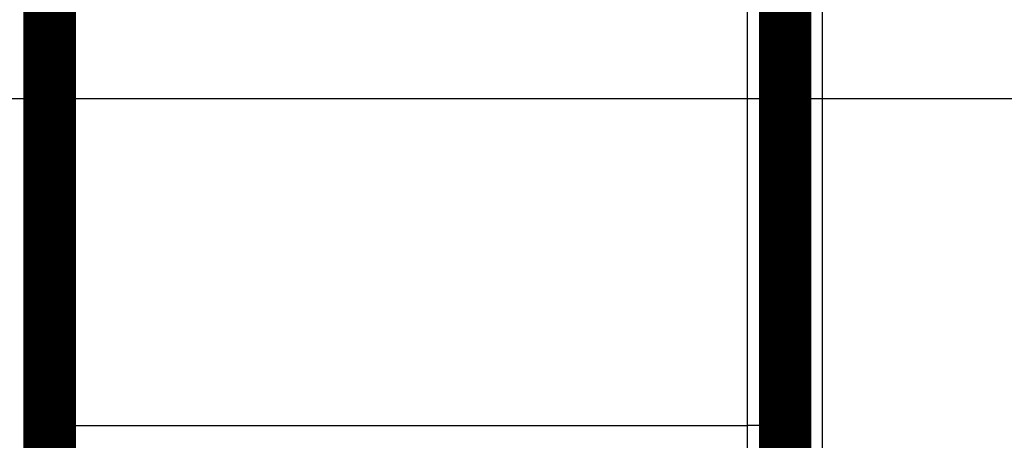
# Model space of a CAD drawing. Extents: x 19 to 1152, y 12 to 722.
# Drawn here: x 412 to 425, y 269 to 275 of the extents above; entities that cross this region are included whole.
import ezdxf

# ---------------------------------------------------------------- set-up
doc = ezdxf.new("R2010")
doc.units = 0
doc.linetypes.add('HIDDENNEW0', pattern=[4.5, 1.5, -1.5, 1.5])
doc.layers.add('MUOTOVIIVAT', color=40, linetype='HIDDENNEW0')
doc.layers.add('TANGVIIVATNONDEF', color=3, linetype='HIDDENNEW0')

msp = doc.modelspace()

# ---------------------------------------------------------------- linework, layer by layer
at = {"color": 3, "linetype": 'CONTINUOUS'}
msp.add_line((23.539374, 273.91273), (494.32688, 273.91273), dxfattribs=at)
at = {"layer": 'MUOTOVIIVAT', "color": 40, "linetype": 'CONTINUOUS', "const_width": 0.7}
for points in [[(412.1781, 293.55434), (412.1781, 268.14723)], [(421.97797, 269.55497), (421.978, 276.05507)], [(421.97796, 267.55497), (421.97797, 269.55497)]]:
    msp.add_lwpolyline(points, dxfattribs=at)
at = {"layer": 'TANGVIIVATNONDEF', "color": 3, "linetype": 'CONTINUOUS'}
for p, q in [((421.47797, 269.55497), (421.478, 276.05507)), ((422.4775, 154.05506), (422.47802, 275.09875)), ((412.1781, 269.55503), (421.47797, 269.55497)), ((421.97797, 269.55497), (421.47797, 269.55497))]:
    msp.add_line(p, q, dxfattribs=at)
for points in [[(226.37809, 300.86021), (232.77807, 300.86021), (239.17809, 300.86021), (245.57814, 300.86021), (251.97808, 300.86021), (258.37787, 300.86021), (264.77808, 300.86021, 0.000000001), (271.17891, 300.86021), (277.57808, 300.86021), (283.97479, 300.86021), (290.37807, 300.86021), (296.79104, 300.8602), (303.17807, 300.8602), (309.52692, 300.8602, 0.000000001), (315.97807, 300.8602), (322.57991, 300.8602), (328.77807, 300.8602), (334.38157, 300.8602), (341.57807, 300.8602, 0.000000003), (352.6623, 300.86021), (367.17806, 300.86021)], [(367.17756, 131.15163), (360.77758, 131.15163, -0.000000003), (354.37759, 131.15163), (347.9776, 131.15163), (341.57762, 131.15163), (335.17763, 131.15163), (328.77765, 131.15163), (322.37766, 131.15164), (315.97767, 131.15164), (309.57769, 131.15164), (303.1777, 131.15164), (296.77771, 131.15164), (290.37773, 131.15164), (283.97774, 131.15164), (277.57775, 131.15164), (271.17777, 131.15164), (264.77778, 131.15164), (258.37779, 131.15164), (251.97781, 131.15164), (245.57784, 131.15164), (239.17784, 131.15164, 0.000000008), (232.7778, 131.15164), (226.37787, 131.15164)], [(149.57804, 131.15161, 0.000000004), (143.97455, 131.15161, 0.000000023), (136.77807, 131.1516, 0.000000042), (125.69386, 131.15159, 0.000000021), (111.17814, 131.15158)], [(213.5779, 131.15164, 0.00000001), (207.17708, 131.15164, 0.000000011), (200.77792, 131.15164, 0.000000012), (194.38122, 131.15164)], [(187.97795, 131.15163, 0.000000013), (181.56501, 131.15163, 0.000000013), (175.17798, 131.15163, 0.000000013), (168.82915, 131.15163, 0.000000015), (162.37801, 131.15162)], [(421.47796, 268.87398, 0.000000012), (421.47797, 268.90413)], [(421.47796, 268.72865, 0.000000014), (421.47796, 268.75695, 0.000000014), (421.47796, 268.78564)], [(421.47796, 268.61974, 0.000000016), (421.47796, 268.6463)], [(421.47796, 268.54295, 0.000000018), (421.47796, 268.56805)], [(421.47796, 268.49429, 0.00000002), (421.47796, 268.51835)], [(421.47796, 268.44779, 0.000000022), (421.47796, 268.47076)], [(421.47796, 268.17562, 0.000000297), (421.47796, 268.18921, -0.000000035), (421.47796, 268.20348, 0.00000005), (421.47796, 268.21844, 0.000000071), (421.47796, 268.23407, 0.000000046), (421.47796, 268.25037, 0.000000036), (421.47796, 268.26731, 0.000000038), (421.47796, 268.28492, 0.000000037), (421.47796, 268.30314, 0.000000033), (421.47796, 268.32201, 0.00000003), (421.47796, 268.34148, 0.000000029), (421.47796, 268.36157, 0.000000027), (421.47796, 268.38225, 0.000000026), (421.47796, 268.40352, 0.000000024), (421.47796, 268.42536)], [(421.47797, 268.96541, 0.000000055), (421.47797, 268.9965, -0.000000085), (421.47797, 269.02788, -0.000000435), (421.47797, 269.05954, -0.000000775), (421.47797, 269.09143, -0.000001198), (421.47797, 269.12355, -0.000001607), (421.47797, 269.15592, -0.000002104), (421.47797, 269.18854, -0.000002333), (421.47797, 269.22121, -0.00000242), (421.47797, 269.25384, -0.000003222), (421.47797, 269.28716, -0.00000465), (421.47798, 269.32141, -0.000003521), (421.47798, 269.35365, -0.000000519), (421.47798, 269.38286, -0.000006238), (421.47799, 269.42052, -0.000012428), (421.478, 269.47868, -0.000006157), (421.47801, 269.55492, -0.000003158)]]:
    msp.add_lwpolyline(points, format="xyb", dxfattribs=at)

doc.saveas('drawing.dxf')
